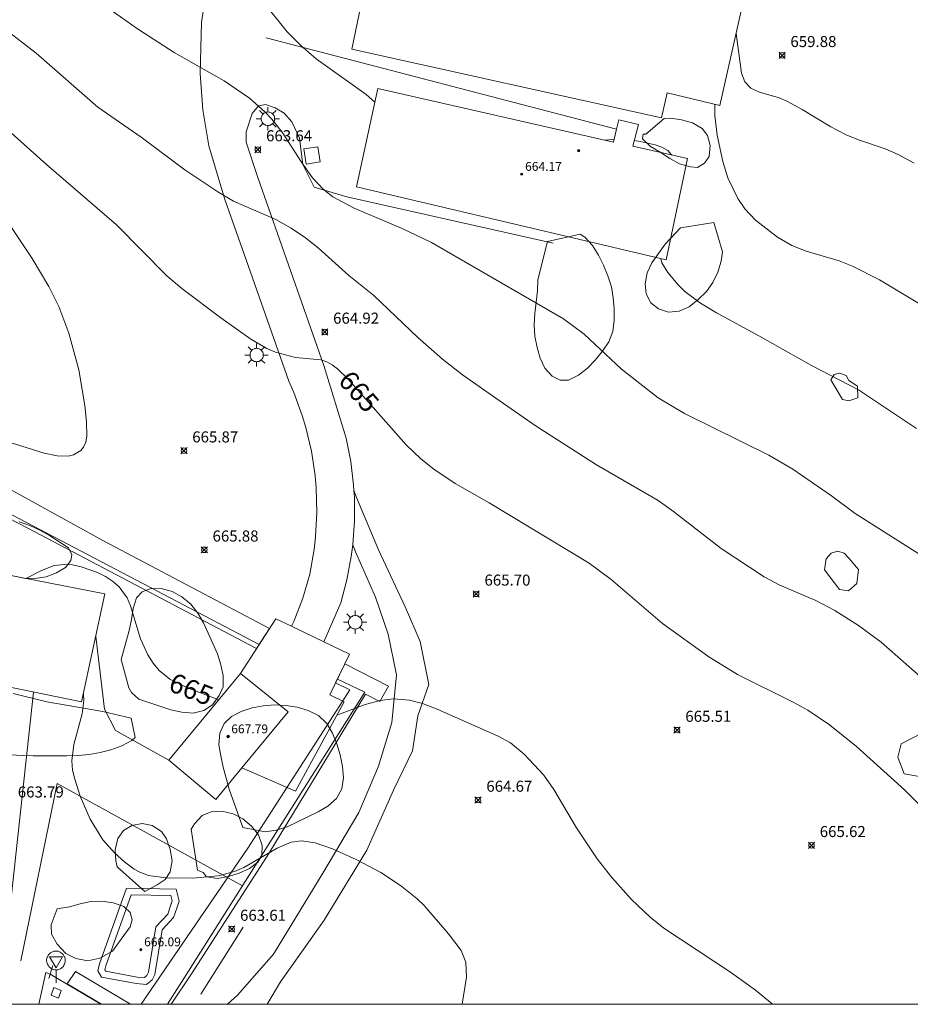
# Model space of a CAD drawing. Units: millimetres. Extents: x 421000 to 422003, y 4485000 to 4485501.
# Drawn here: x 421580 to 421661, y 4485000 to 4485089 of the extents above; entities that cross this region are included whole.
import ezdxf

# ---------------------------------------------------------------- set-up
doc = ezdxf.new("R2010")
doc.units = ezdxf.units.MM
doc.header["$MEASUREMENT"] = 0
for name, color, linetype, lineweight in [('1', 7, 'Continuous', 9), ('f030026l_camino', 50, 'Continuous', 9), ('f040024s_piscina', 140, 'Continuous', 9), ('f050002l_curvanivel_cgn', 23, 'Continuous', 9), ('f050002l_curvanivel_mae', 213, 'Continuous', 9), ('f050008p_puntocotaterreno', 7, 'Continuous', 9), ('f050009p_puntocotaconstruccionelevada', 211, 'Continuous', 9), ('f060140s_arboladourbano', 92, 'Continuous', 9), ('f070045l_muro_mur', 30, 'MURO2', 9), ('f070047l_seto', 91, 'Continuous', 9), ('f070048l_alambrada', 7, 'ALAMBRADA_3', 9), ('f070056s_edificacion_edi', 240, 'Continuous', 9), ('f070057s_edificacionligera', 11, 'Continuous', 9), ('f070058l_elementoconstruido_bordillo', 30, 'Continuous', 9), ('f081055p_farola', 7, 'Continuous', 9), ('f081061l_panelpublicitario', 7, 'Continuous', 9), ('f081068p_senal', 7, 'Continuous', 9), ('HOJAS', 7, 'Continuous', 9)]:
    doc.layers.add(name, color=color, linetype=linetype, lineweight=lineweight)
doc.styles.get("Standard").update_dxf_attribs({"font": 'arial.ttf'})
doc.styles.add('Style-s7210005_h', font='txt')
doc.linetypes.add('ALAMBRADA_3', pattern='A,6.1e-05,[1,alambrada_3.shx,S=1,R=0,X=0,Y=0],-6.119413', length=6.119474)
doc.linetypes.add('MURO2', pattern='A,3.1e-05,[1,muro2.shx,S=1,R=0,X=0,Y=0],-3.058844', length=3.058875)

# ---------------------------------------------------------------- blocks, each defined once
blk = doc.blocks.new('TVK2815S_ACAD_1_FMEBLOCK1')
at = {"layer": 'HOJAS'}
blk.add_lwpolyline([(-500, 250), (500, 250), (500, -250), (-500, -250)], close=True, dxfattribs=at)
blk = doc.blocks.new('punto_cota')
at = {"layer": 'f050008p_puntocotaterreno'}
for points in [[(0, 0), (-0.283, 0.283)], [(0, 0), (-0.283, -0.283)], [(0, 0), (0.283, 0.283)], [(0, 0), (0.283, -0.283)]]:
    blk.add_lwpolyline(points, dxfattribs=at)
blk.add_circle((0, 0), 0.25, dxfattribs=at)
blk = doc.blocks.new('punto_cota_construccion_elevada')
at = {"layer": 'f050009p_puntocotaconstruccionelevada'}
h = blk.add_hatch(color=256, dxfattribs=at)
h.dxf.hatch_style = 1
edge = h.paths.add_edge_path()
edge.add_arc((0, 0), 0.1, 0, 360)
blk.add_circle((0, 0), 0.1, dxfattribs=at)
blk = doc.blocks.new('farola')
at = {"layer": '1'}
for points in [[(0, 1.05, 0), (0, 0.6, 0)], [(-1.05, 0, 0), (-0.59, 0, 0)], [(-0.75, 0.75, 0), (-0.42, 0.42, 0)], [(0.01, 0.61, 0), (0.09, 0.6, 0), (0.16, 0.58, 0), (0.24, 0.57, 0), (0.3, 0.52, 0), (0.37, 0.49, 0), (0.43, 0.43, 0), (0.48, 0.39, 0), (0.52, 0.31, 0), (0.57, 0.25, 0), (0.6, 0.18, 0), (0.61, 0.1, 0), (0.61, 0.03, 0), (0.61, -0.03, 0), (0.61, -0.11, 0), (0.6, -0.18, 0), (0.57, -0.26, 0), (0.52, -0.32, 0), (0.48, -0.39, 0), (0.43, -0.44, 0), (0.37, -0.5, 0), (0.3, -0.53, 0), (0.24, -0.57, 0), (0.16, -0.59, 0), (0.09, -0.6, 0), (0, -0.62, 0), (-0.06, -0.6, 0), (-0.14, -0.59, 0), (-0.21, -0.57, 0), (-0.27, -0.53, 0), (-0.35, -0.5, 0), (-0.41, -0.44, 0), (-0.45, -0.39, 0), (-0.5, -0.32, 0), (-0.54, -0.26, 0), (-0.57, -0.18, 0), (-0.59, -0.11, 0), (-0.59, -0.03, 0), (-0.59, 0.03, 0), (-0.59, 0.1, 0), (-0.57, 0.18, 0), (-0.54, 0.25, 0), (-0.5, 0.31, 0), (-0.45, 0.39, 0), (-0.41, 0.43, 0), (-0.35, 0.49, 0), (-0.27, 0.52, 0), (-0.21, 0.57, 0), (-0.14, 0.58, 0), (-0.06, 0.6, 0), (0.01, 0.61, 0)], [(0.75, 0.75, 0), (0.43, 0.43, 0)], [(1.05, 0, 0), (0.61, 0, 0)], [(-0.75, -0.74, 0), (-0.42, -0.41, 0)], [(0, -1.05, 0), (0, -0.62, 0)], [(0.75, -0.75, 0), (0.43, -0.44, 0)]]:
    blk.add_polyline3d(points, dxfattribs=at)
blk = doc.blocks.new('señal')
at = {"layer": 'f081068p_senal'}
for points in [[(0, 2.869, 0), (0.102, 2.852, 0), (0.205, 2.852, 0), (0.307, 2.8, 0), (0.376, 2.766, 0), (0.478, 2.715, 0), (0.563, 2.647, 0), (0.632, 2.561, 0), (0.683, 2.493, 0), (0.734, 2.391, 0), (0.785, 2.305, 0), (0.82, 2.203, 0), (0.837, 2.1, 0), (0.837, 1.981, 0), (0.82, 1.878, 0), (0.785, 1.776, 0), (0.768, 1.69, 0), (0.717, 1.588, 0), (0.666, 1.486, 0), (0.581, 1.417, 0), (0.512, 1.366, 0), (0.427, 1.281, 0), (0.324, 1.229, 0), (0.256, 1.212, 0), (0.154, 1.178, 0), (0.051, 1.161, 0), (-0.051, 1.161, 0), (-0.154, 1.178, 0), (-0.256, 1.212, 0), (-0.342, 1.229, 0), (-0.444, 1.281, 0), (-0.512, 1.366, 0), (-0.598, 1.417, 0), (-0.666, 1.486, 0), (-0.717, 1.588, 0), (-0.768, 1.69, 0), (-0.803, 1.776, 0), (-0.82, 1.878, 0), (-0.854, 1.981, 0), (-0.854, 2.1, 0), (-0.82, 2.203, 0), (-0.803, 2.305, 0), (-0.751, 2.391, 0), (-0.7, 2.493, 0), (-0.649, 2.561, 0), (-0.563, 2.647, 0), (-0.495, 2.715, 0), (-0.393, 2.766, 0), (-0.307, 2.8, 0), (-0.205, 2.852, 0), (-0.102, 2.852, 0), (0, 2.869, 0)], [(0, 1.366, 0), (-0.598, 2.356, 0), (0.581, 2.339, 0), (0, 1.366, 0)], [(0, 1.161, 0), (0, 0, 0)]]:
    blk.add_polyline3d(points, dxfattribs=at)

msp = doc.modelspace()

# ---------------------------------------------------------------- linework, layer by layer
at = {"layer": 'f030026l_camino'}
msp.add_line((421599.127, 4485000), (421600.052, 4485000.83), dxfattribs=at)
for points in [[(421602.726, 4485000, 0), (421603.942, 4485002.02, 0), (421607.892, 4485007.61, 0), (421611.752, 4485013.94, 0), (421614.162, 4485019.37, 0), (421615.892, 4485022.94, 0), (421616.372, 4485026.11, 0), (421617.382, 4485028.94, 0), (421616.582, 4485032.84, 0), (421615.222, 4485035.99, 0), (421612.802, 4485041.13, 0), (421610.812, 4485045.89, 0), (421610.593, 4485046.515, 0), (421610.593, 4485046.515, 0)], [(421610.479, 4485041.577, 0), (421610.742, 4485040.97, 0), (421612.552, 4485036.85, 0), (421613.702, 4485033.5, 0), (421614.432, 4485029.83, 0), (421614.012, 4485025.51, 0), (421612.822, 4485021.55, 0), (421611.032, 4485017.37, 0), (421607.762, 4485011.86, 0), (421603.312, 4485004.53, 0), (421600.052, 4485000.83, 0)]]:
    msp.add_polyline3d(points, dxfattribs=at)
at = {"layer": 'f040024s_piscina'}
msp.add_polyline3d([(421588.127, 4485003.479, 0), (421590.398, 4485009.914, 0), (421594.008, 4485009.838, 0), (421594.134, 4485009.359, 0), (421593.982, 4485008.905, 0), (421593.73, 4485008.173, 0), (421592.645, 4485007.012, 0), (421591.989, 4485002.898, 0), (421591.837, 4485002.596, 0), (421591.61, 4485002.419, 0), (421590.954, 4485002.469, 0), (421588.102, 4485002.999, 0), (421588.026, 4485003.126, 0)], close=True, dxfattribs=at)
at = {"layer": 'f050002l_curvanivel_cgn'}
for points in [[(421612.493, 4485081.67, 662), (421611.687, 4485082.366, 662), (421607.155, 4485085.579, 662), (421605.77, 4485086.792, 662), (421604.552, 4485088.038, 662), (421602.203, 4485090.959, 662), (421599.163, 4485094.151, 662), (421598.515, 4485095.03, 662), (421598, 4485095.967, 662), (421597.396, 4485097.647, 662), (421596.414, 4485101.568, 662), (421596.044, 4485102.346, 662), (421595.525, 4485102.953, 662), (421594.86, 4485103.289, 662), (421594.351, 4485103.336, 662), (421593.916, 4485103.269, 662), (421593.069, 4485102.896, 662), (421592.31, 4485102.273, 662)], [(421662.655, 4485040.206, 663), (421656.003, 4485044.435, 663), (421653.854, 4485046.037, 663), (421650.333, 4485048.445, 663), (421648.18, 4485049.706, 663), (421640.544, 4485053.477, 663), (421638.145, 4485054.896, 663), (421634.832, 4485057.504, 663), (421631.44, 4485060.673, 663), (421629.58, 4485062.062, 663), (421617.605, 4485068.962, 663), (421614.97, 4485070.238, 663), (421610.595, 4485072.068, 663), (421608.684, 4485073.095, 663), (421607.799, 4485073.788, 663), (421606.836, 4485074.812, 663), (421605.832, 4485076.216, 663), (421604.073, 4485078.955, 663), (421603.146, 4485080.123, 663), (421602.514, 4485080.794, 663), (421601.13, 4485082.021, 663), (421598.833, 4485083.594, 663), (421594.313, 4485086.157, 663), (421590.994, 4485088.288, 663), (421587.908, 4485090.474, 663)], [(421665.893, 4485026.139, 664), (421658.329, 4485032.793, 664), (421656.305, 4485034.28, 664), (421654.157, 4485035.661, 664), (421652.417, 4485036.542, 664), (421649.153, 4485037.951, 664), (421647.761, 4485038.704, 664), (421643.852, 4485041.267, 664), (421639.536, 4485044.612, 664), (421638.14, 4485045.6, 664), (421632.563, 4485048.827, 664), (421627.106, 4485052.338, 664), (421623.747, 4485054.645, 664), (421620.41, 4485056.987, 664), (421618.608, 4485058.386, 664), (421616.366, 4485060.369, 664), (421612.386, 4485064.15, 664), (421610.123, 4485065.974, 664), (421607.35, 4485068.465, 664), (421606.204, 4485069.388, 664), (421604.898, 4485070.27, 664), (421603.509, 4485071.033, 664), (421599.689, 4485072.687, 664), (421598.249, 4485073.547, 664), (421595.26, 4485075.539, 664), (421591.314, 4485078.488, 664), (421587.388, 4485081.218, 664), (421581.799, 4485086.106, 664), (421578.753, 4485088.441, 664)], [(421662.113, 4485063.226, 661), (421658.191, 4485065.573, 661), (421655.76, 4485066.802, 661), (421654.527, 4485067.308, 661), (421651.561, 4485068.174, 661), (421650.242, 4485068.691, 661), (421648.941, 4485069.431, 661), (421646.965, 4485070.981, 661), (421646.001, 4485072.001, 661), (421645.359, 4485072.931, 661), (421644.464, 4485074.81, 661), (421643.997, 4485076.287, 661), (421643.478, 4485078.689, 661), (421643.275, 4485080.459, 661), (421643.29, 4485081.475, 661)], [(421634.156, 4485078.303, 662), (421633.446, 4485078.235, 662), (421633.339, 4485078.213, 662)], [(421639.371, 4485076.882, 662), (421639.359, 4485076.902, 662), (421639.006, 4485077.276, 662), (421638.49, 4485077.581, 662), (421637.881, 4485077.794, 662), (421636.5, 4485078.113, 662), (421635.993, 4485078.185, 662)], [(421575.766, 4485052.007, 666), (421582.533, 4485049.894, 666), (421583.717, 4485049.636, 666), (421584.709, 4485049.627, 666), (421585.193, 4485049.743, 666), (421585.845, 4485050.144, 666), (421586.085, 4485050.438, 666), (421586.29, 4485050.894, 666), (421586.388, 4485051.449, 666), (421586.357, 4485052.735, 666), (421586.208, 4485054.212, 666), (421585.675, 4485057.433, 666), (421584.773, 4485060.755, 666), (421583.85, 4485063.18, 666), (421582.949, 4485064.981, 666), (421581.429, 4485067.524, 666), (421579.443, 4485070.509, 666)], [(421661.537, 4485052.12, 662), (421656.299, 4485055.608, 662), (421652.046, 4485057.824, 662), (421647.316, 4485060.494, 662), (421643.434, 4485062.578, 662), (421641.978, 4485063.464, 662), (421640.551, 4485064.533, 662), (421639.944, 4485065.122, 662), (421639.011, 4485066.232, 662), (421638.479, 4485067.132, 662), (421638.375, 4485067.499, 662)], [(421586.082, 4485028.114, 664), (421586.099, 4485028.065, 664), (421586.137, 4485027.51, 664), (421585.985, 4485026.294, 664), (421585.207, 4485023.532, 664), (421585.023, 4485022.038, 664), (421585.108, 4485021.205, 664), (421585.299, 4485020.369, 664), (421585.804, 4485018.826, 664), (421586.695, 4485016.767, 664), (421587.848, 4485014.897, 664), (421588.901, 4485013.709, 664), (421589.841, 4485012.852, 664), (421590.668, 4485012.236, 664), (421591.189, 4485011.955, 664), (421591.989, 4485011.67, 664), (421593.561, 4485011.436, 664), (421595.994, 4485011.42, 664), (421598.301, 4485011.635, 664), (421599.762, 4485012.023, 664), (421600.606, 4485012.373, 664), (421603.647, 4485014.14, 664), (421604.918, 4485014.673, 664), (421605.843, 4485014.795, 664), (421607.067, 4485014.628, 664), (421608.643, 4485014.075, 664), (421610.801, 4485013.118, 664), (421613.029, 4485011.917, 664), (421614.794, 4485010.761, 664), (421616.313, 4485009.56, 664), (421616.957, 4485008.941, 664), (421619.162, 4485006.372, 664), (421620.293, 4485004.874, 664), (421620.714, 4485003.8, 664), (421620.784, 4485002.461, 664), (421620.378, 4485000, 664)]]:
    msp.add_polyline3d(points, dxfattribs=at)
at = {"layer": 'f050002l_curvanivel_mae'}
msp.add_line((421604.215, 4485025.986, 665), (421604.215, 4485025.986, 665), dxfattribs=at)
for points in [[(421661.339, 4485076.129, 660), (421659.89, 4485076.935, 660), (421658.72, 4485077.448, 660), (421656.295, 4485078.259, 660), (421655.164, 4485078.716, 660), (421653.797, 4485079.426, 660), (421651.2, 4485081.013, 660), (421649.8, 4485081.75, 660), (421649.109, 4485082.041, 660), (421647.33, 4485082.563, 660), (421646.541, 4485082.917, 660), (421645.994, 4485083.494, 660), (421645.685, 4485084.298, 660), (421645.198, 4485087.888, 660)], [(421665.125, 4485014.746, 665), (421660.459, 4485019.429, 665), (421656.104, 4485023.33, 665), (421653.67, 4485025.287, 665), (421651.694, 4485026.616, 665), (421650.364, 4485027.358, 665), (421645.322, 4485029.868, 665), (421642.724, 4485031.463, 665), (421638.539, 4485034.464, 665), (421633.882, 4485038.452, 665), (421631.881, 4485039.926, 665), (421622.849, 4485045.392, 665), (421619.752, 4485047.151, 665), (421617.84, 4485048.431, 665), (421616.653, 4485049.368, 665), (421615.327, 4485050.639, 665), (421610.024, 4485056.625, 665), (421609.095, 4485057.536, 665), (421608.628, 4485057.884, 665), (421608.142, 4485058.153, 665), (421607.579, 4485058.343, 665), (421605.31, 4485058.542, 665), (421603.481, 4485059.03, 665), (421602.7, 4485059.378, 665), (421601.245, 4485060.22, 665), (421598.526, 4485062.13, 665), (421595.001, 4485064.804, 665), (421593.634, 4485065.952, 665), (421589.072, 4485070.554, 665), (421582.75, 4485076.016, 665), (421575.762, 4485082.234, 665)], [(421580.883, 4485038.548, 665), (421582.282, 4485039.283, 665), (421583.445, 4485039.707, 665), (421584.343, 4485039.821, 665), (421585.107, 4485039.77, 665), (421585.869, 4485039.612, 665), (421587.365, 4485039.078, 665), (421588.076, 4485038.723, 665), (421588.735, 4485038.302, 665), (421589.317, 4485037.801, 665), (421590.04, 4485036.788, 665), (421590.346, 4485036.057, 665), (421591.251, 4485033.094, 665), (421591.92, 4485031.632, 665), (421592.394, 4485030.894, 665), (421592.948, 4485030.229, 665), (421593.928, 4485029.423, 665), (421595.504, 4485028.655, 665), (421598.341, 4485027.552, 665)], [(421609.051, 4485026.181, 665), (421611.599, 4485027.124, 665), (421612.956, 4485027.501, 665), (421614.178, 4485027.65, 665), (421615.631, 4485027.539, 665), (421616.794, 4485027.224, 665), (421618.125, 4485026.703, 665), (421623.638, 4485024.278, 665), (421624.766, 4485023.658, 665), (421626.019, 4485022.637, 665), (421627.787, 4485020.756, 665), (421628.694, 4485019.447, 665), (421630.751, 4485015.972, 665), (421632.63, 4485013.175, 665), (421633.946, 4485011.478, 665), (421635.743, 4485009.494, 665), (421637.418, 4485007.903, 665), (421638.647, 4485006.896, 665), (421644.703, 4485002.913, 665), (421646.966, 4485001.281, 665), (421648.483, 4485000.028, 665), (421648.509, 4485000, 665)]]:
    msp.add_polyline3d(points, dxfattribs=at)
at = {"layer": 'f060140s_arboladourbano'}
for points in [[(421637.023, 4485078.77, 0), (421638.693, 4485080.17, 0), (421639.263, 4485080.2, 0), (421640.273, 4485080.07, 0), (421641.253, 4485079.78, 0), (421642.143, 4485079.29, 0), (421642.623, 4485078.64, 0), (421642.853, 4485077.74, 0), (421642.753, 4485076.75, 0), (421642.353, 4485076.13, 0), (421641.693, 4485075.74, 0), (421641.083, 4485075.8, 0), (421640.083, 4485076.07, 0), (421639.213, 4485076.57, 0), (421638.333, 4485077.13, 0), (421637.463, 4485077.65, 0), (421636.723, 4485078.34, 0), (421636.773, 4485078.76, 0)], [(421643.193, 4485070.77, 0), (421643.963, 4485068.11, 0), (421643.843, 4485067.28, 0), (421643.543, 4485066.28, 0), (421643.093, 4485065.35, 0), (421642.513, 4485064.52, 0), (421641.783, 4485063.79, 0), (421640.953, 4485063.15, 0), (421640.043, 4485062.73, 0), (421639.093, 4485062.66, 0), (421638.183, 4485062.94, 0), (421637.483, 4485063.51, 0), (421637.053, 4485064.3, 0), (421636.963, 4485065.21, 0), (421637.153, 4485066.22, 0), (421637.573, 4485067.13, 0), (421638.793, 4485068.8, 0), (421640.163, 4485070.3, 0)], [(421628.123, 4485069.06, 0), (421631.093, 4485069.7, 0), (421631.503, 4485069.43, 0), (421632.203, 4485068.68, 0), (421632.743, 4485067.81, 0), (421633.193, 4485066.9, 0), (421633.593, 4485065.94, 0), (421633.903, 4485064.94, 0), (421634.083, 4485063.95, 0), (421634.163, 4485062.95, 0), (421634.163, 4485061.92, 0), (421634.043, 4485060.91, 0), (421633.672, 4485059.96, 0), (421633.112, 4485059.11, 0), (421632.452, 4485058.31, 0), (421631.732, 4485057.59, 0), (421630.932, 4485056.94, 0), (421630.022, 4485056.5, 0), (421629.262, 4485056.51, 0), (421628.552, 4485056.86, 0), (421627.892, 4485057.57, 0), (421627.463, 4485058.49, 0), (421627.173, 4485059.45, 0), (421626.983, 4485060.47, 0), (421626.913, 4485061.51, 0), (421626.973, 4485062.52, 0), (421627.223, 4485064.57, 0), (421627.233, 4485065.58, 0)], [(421656.202, 4485055.95, 663.86), (421656.222, 4485054.9, 663.86), (421655.412, 4485054.63, 663.86), (421654.852, 4485054.75, 663.86), (421653.782, 4485056.53, 663.86), (421654.082, 4485057, 663.86), (421654.582, 4485057.13, 663.86), (421655.172, 4485056.92, 663.86), (421655.402, 4485056.48, 663.86)], [(421656.292, 4485039.36, 0), (421656.142, 4485038.09, 0), (421655.372, 4485037.43, 0), (421654.582, 4485037.55, 0), (421653.222, 4485039.33, 0), (421653.362, 4485040.31, 0), (421653.802, 4485040.84, 0), (421654.412, 4485041.03, 0), (421655.002, 4485040.85, 0), (421655.412, 4485040.37, 0)], [(421590.212, 4485028.64, 0), (421589.492, 4485031.21, 0), (421590.222, 4485033.85, 0), (421590.452, 4485034.84, 0), (421590.592, 4485035.84, 0), (421590.882, 4485036.8, 0), (421591.402, 4485037.35, 0), (421592.132, 4485037.62, 0), (421593.132, 4485037.63, 0), (421594.122, 4485037.37, 0), (421595.002, 4485036.88, 0), (421595.802, 4485036.21, 0), (421596.442, 4485035.41, 0), (421596.962, 4485034.53, 0), (421598.242, 4485031.71, 0), (421598.542, 4485030.73, 0), (421598.752, 4485029.75, 0), (421598.742, 4485028.73, 0), (421598.392, 4485027.95, 0), (421597.792, 4485027.12, 0), (421596.992, 4485026.59, 0), (421596.012, 4485026.36, 0), (421595.002, 4485026.43, 0), (421593.992, 4485026.66, 0), (421591.102, 4485027.62, 0), (421590.452, 4485028.22, 0)], [(421600.532, 4485016.01, 0), (421599.292, 4485019.47, 0), (421598.732, 4485021.48, 0), (421598.522, 4485022.49, 0), (421598.352, 4485023.5, 0), (421598.432, 4485024.53, 0), (421598.842, 4485025.43, 0), (421599.492, 4485026.04, 0), (421600.382, 4485026.51, 0), (421601.362, 4485026.84, 0), (421602.382, 4485027.03, 0), (421603.382, 4485027.1, 0), (421604.432, 4485027.04, 0), (421605.432, 4485026.9, 0), (421606.442, 4485026.61, 0), (421607.372, 4485026.13, 0), (421608.132, 4485025.41, 0), (421608.662, 4485024.54, 0), (421609.052, 4485023.58, 0), (421609.352, 4485022.58, 0), (421609.552, 4485021.54, 0), (421609.632, 4485020.51, 0), (421609.482, 4485019.49, 0), (421609.012, 4485018.63, 0), (421608.232, 4485017.93, 0), (421607.362, 4485017.42, 0), (421604.532, 4485016.07, 0), (421603.552, 4485015.76, 0), (421602.552, 4485015.62, 0)], [(421660.422, 4485020.849, 665.89), (421659.862, 4485022.379, 665.89), (421660.162, 4485023.589, 665.89), (421662.152, 4485024.599, 665.89), (421662.832, 4485024.349, 665.89), (421663.362, 4485023.779, 665.89), (421663.682, 4485022.939, 665.89), (421663.632, 4485022.089, 665.89), (421663.222, 4485021.149, 665.89), (421662.642, 4485020.699, 665.89), (421661.952, 4485020.599, 665.89)], [(421596.432, 4485012.15, 0), (421595.852, 4485015.85, 0), (421596.142, 4485016.34, 0), (421596.852, 4485017.08, 0), (421597.662, 4485017.43, 0), (421598.632, 4485017.47, 0), (421599.642, 4485017.25, 0), (421600.532, 4485016.78, 0), (421601.322, 4485016.14, 0), (421601.932, 4485015.33, 0), (421602.282, 4485014.38, 0), (421602.252, 4485013.48, 0), (421601.882, 4485012.88, 0), (421601.122, 4485012.3, 0), (421600.182, 4485011.87, 0), (421599.222, 4485011.57, 0), (421598.222, 4485011.39, 0), (421597.232, 4485011.55, 0), (421596.942, 4485011.94, 0)], [(421591.662, 4485010.21, 667.47), (421589.132, 4485012.43, 667.47), (421589.012, 4485012.98, 667.47), (421588.952, 4485013.99, 667.47), (421589.192, 4485015, 667.47), (421589.712, 4485015.73, 667.47), (421590.472, 4485016.19, 667.47), (421591.412, 4485016.36, 667.47), (421592.302, 4485016.18, 667.47), (421593.162, 4485015.65, 667.47), (421593.602, 4485014.97, 667.47), (421593.932, 4485014, 667.47), (421594.112, 4485012.98, 667.47), (421593.952, 4485011.98, 667.47), (421593.492, 4485011.29, 667.47), (421592.762, 4485010.8, 667.47)], [(421589.502, 4485005.9, 0), (421588.712, 4485004.8, 0), (421587.582, 4485004.18, 0), (421586.492, 4485003.95, 0), (421585.402, 4485004.15, 0), (421584.482, 4485004.6, 0), (421583.712, 4485005.43, 0), (421583.192, 4485006.36, 0), (421583.162, 4485007.2, 0), (421583.712, 4485008.65, 0), (421584.812, 4485008.81, 0), (421585.782, 4485009.11, 0), (421586.762, 4485009.32, 0), (421587.762, 4485009.34, 0), (421588.772, 4485009.19, 0), (421589.752, 4485008.86, 0), (421590.322, 4485008.3, 0), (421590.492, 4485007.66, 0), (421590.312, 4485007, 0)]]:
    msp.add_polyline3d(points, close=True, dxfattribs=at)
for points in [[(421580.272, 4485043.68, 0), (421581.222, 4485043.34, 0), (421582.152, 4485042.93, 0), (421583.022, 4485042.43, 0), (421584.722, 4485041.31, 0), (421585.042, 4485040.69, 0), (421584.932, 4485040.17, 0), (421584.452, 4485039.54, 0), (421583.652, 4485039.05, 0), (421582.712, 4485038.68, 0), (421581.712, 4485038.54, 0), (421580.692, 4485038.58, 0), (421579.692, 4485038.79, 0)], [(421579.722, 4485028.12, 0), (421582.762, 4485027.37, 0), (421587.852, 4485026.51, 0), (421590.422, 4485025.91, 0), (421590.762, 4485024.16, 0), (421590.462, 4485023.89, 0), (421589.562, 4485023.41, 0), (421588.582, 4485023.05, 0), (421587.612, 4485022.8, 0), (421586.602, 4485022.62, 0), (421585.572, 4485022.53, 0), (421584.572, 4485022.5, 0), (421583.562, 4485022.48, 0), (421581.532, 4485022.5, 0), (421580.532, 4485022.52, 0), (421579.522, 4485022.59, 0)]]:
    msp.add_polyline3d(points, dxfattribs=at)
at = {"layer": 'f070045l_muro_mur'}
for p, q in [((421602.643, 4485087.49, 662.353), (421634.373, 4485079.21, 661.801)), ((421579.132, 4485005.75), (421581.559, 4485028.265)), ((421582.942, 4485002.33, 663.648), (421583.312, 4485003.5, 663.648))]:
    msp.add_line(p, q, dxfattribs=at)
for points in [[(421628.643, 4485068.9, 662.301), (421609.943, 4485073.1, 663.664), (421606.983, 4485073.98, 664.24), (421605.953, 4485076.03, 664.24), (421605.643, 4485078.39, 663.252)], [(421583.412, 4485001.51, 663.648), (421583.162, 4485000.82, 663.648), (421583.832, 4485000.57, 663.648), (421584.082, 4485001.26, 663.648), (421583.412, 4485001.51, 663.648)]]:
    msp.add_polyline3d(points, dxfattribs=at)
at = {"layer": 'f070047l_seto'}
msp.add_line((421595.922, 4485002.86), (421594.039, 4485000), dxfattribs=at)
for points in [[(421519.793, 4485068.381, 0), (421520.553, 4485069.851, 0), (421537.193, 4485059.521, 0), (421541.743, 4485065.361, 0), (421565.603, 4485054.221, 0), (421587.832, 4485041.99, 0), (421602.935, 4485034.027, 0), (421601.772, 4485032.21, 0), (421581.062, 4485043.1, 0), (421557.513, 4485055.251, 0), (421542.003, 4485062.971, 0), (421538.033, 4485057.161, 0), (421519.793, 4485068.381, 0)], [(421591.329, 4485000, 0), (421593.922, 4485003.8, 0), (421600.982, 4485014.14, 0), (421609.574, 4485027.47, 0), (421610.212, 4485028.46, 0), (421608.927, 4485029.105, 0), (421609.759, 4485030.826, 0), (421613.732, 4485028.8, 0), (421612.942, 4485027.41, 0), (421611.622, 4485028.06, 0), (421602.872, 4485013.66, 0), (421595.922, 4485002.86, 0)], [(421587.728, 4485000, 0), (421584.622, 4485001.85, 0), (421585.382, 4485002.98, 0), (421590.343, 4485000, 0)]]:
    msp.add_polyline3d(points, dxfattribs=at)
at = {"layer": 'f070048l_alambrada'}
msp.add_line((421587.657, 4485000, 663.71), (421583.072, 4485002.74, 663.648), dxfattribs=at)
for points in [[(421536.183, 4485058.121, 665.632), (421538.279, 4485056.802, 666.192), (421543.06, 4485063.431, 666.179), (421602.011, 4485032.583, 665.601)], [(421609.089, 4485029.44, 665.601), (421611.572, 4485028.24, 665.643), (421595.602, 4485003.01, 663.769), (421593.699, 4485000, 663.769)]]:
    msp.add_polyline3d(points, dxfattribs=at)
at = {"layer": 'f070056s_edificacion_edi'}
for points in [[(421638.443, 4485080.241, 661.821), (421610.384, 4485086.461, 662.181), (421613.224, 4485100.151, 661.157), (421624.984, 4485097.321, 661.099), (421625.494, 4485099.731, 661.099), (421628.414, 4485098.981, 660.888), (421627.894, 4485096.541, 661.401), (421641.324, 4485093.351, 661.466), (421640.964, 4485091.361, 661.466), (421645.724, 4485090.211, 661.466), (421643.723, 4485081.371, 661.821), (421638.963, 4485082.511, 661.821)], [(421638.873, 4485067.381, 662.11), (421610.823, 4485074.001, 663.664), (421612.764, 4485082.911, 662.181), (421634.093, 4485078.041, 661.801), (421634.373, 4485079.211, 661.801), (421634.583, 4485080.051, 661.801), (421636.373, 4485079.631, 661.801), (421635.863, 4485077.691, 661.801), (421640.803, 4485076.551, 662.11)], [(421585.923, 4485027.371, 664.478), (421556.613, 4485033.372, 663.22), (421558.733, 4485042.882, 664.905), (421561.241, 4485042.391, 664.992), (421588.023, 4485037.151, 665.927)], [(421603.5, 4485034.908, 665.601), (421604.929, 4485034.217, 665.601), (421607.849, 4485032.805, 665.601), (421610.173, 4485031.681, 665.601), (421608.4, 4485028.016, 665.601), (421609.708, 4485027.383, 665.601), (421605.288, 4485019.296, 665.601), (421600.435, 4485021.399, 665.601), (421604.623, 4485026.481, 665.601), (421600.313, 4485029.931, 665.601)], [(421598.073, 4485018.531, 664.955), (421593.833, 4485022.111, 664.726), (421600.313, 4485029.931, 665.601), (421604.623, 4485026.481, 664.955), (421600.435, 4485021.399, 664.955)]]:
    msp.add_polyline3d(points, close=True, dxfattribs=at)
at = {"layer": 'f070057s_edificacionligera'}
msp.add_polyline3d([(421607.53, 4485076.26, 0), (421607.318, 4485077.623, 0), (421606.038, 4485077.424, 0), (421606.25, 4485076.061, 0)], close=True, dxfattribs=at)
at = {"layer": 'f070058l_elementoconstruido_bordillo'}
for points in [[(421604.929, 4485034.217, 665.57), (421605.152, 4485034.66, 665.57), (421605.962, 4485036.77, 665.66), (421606.582, 4485038.95, 665.7), (421606.982, 4485041.18, 665.78), (421607.112, 4485042.31, 665.78), (421607.222, 4485044.53, 665.79), (421607.162, 4485046.75, 665.65), (421607.062, 4485047.86, 665.57), (421606.732, 4485050.06, 665.43), (421606.223, 4485052.22, 665.34), (421605.903, 4485053.29, 665.29), (421605.143, 4485055.38, 665.21), (421604.703, 4485056.4, 665.08), (421600.813, 4485067.39, 664.37), (421598.883, 4485072.84, 663.97), (421597.453, 4485077.71, 663.61), (421596.893, 4485080.97, 663.38), (421596.663, 4485084.26, 663.06), (421596.793, 4485088.89, 662.68), (421597.403, 4485093, 662.26)], [(421605.643, 4485078.39, 662.81), (421604.953, 4485079.87, 662.6), (421604.263, 4485080.66, 662.62), (421603.443, 4485081.16, 663.2), (421602.573, 4485081.44, 662.82), (421601.953, 4485081.33, 663.01), (421601.363, 4485080.65, 663.21), (421600.823, 4485078.99, 663.5), (421600.823, 4485078.03, 663.41), (421601.883, 4485074.85, 663.77), (421607.853, 4485057.82, 665.1), (421609.892, 4485051.24, 665.55), (421610.302, 4485049.12, 665.47), (421610.562, 4485046.98, 665.52), (421610.593, 4485046.515, 665.59), (421610.632, 4485045.91, 665.59), (421610.642, 4485043.75, 665.65), (421610.482, 4485041.6, 665.68), (421610.342, 4485040.53, 665.66), (421609.942, 4485038.42, 665.69), (421609.392, 4485036.34, 665.66), (421607.849, 4485032.805, 665.51)], [(421587.196, 4485033.298, 664.14), (421587.992, 4485026.71, 664.1), (421588.995, 4485024.777, 664.38), (421593.833, 4485022.111, 664.58)], [(421600.493, 4485010.737, 664), (421583.697, 4485019.981, 663.93), (421580.404, 4485003.945, 663.6)], [(421587.555, 4485003.661, 663.72), (421589.977, 4485010.523, 663.93), (421594.473, 4485010.429, 663.97), (421594.76, 4485009.339, 663.84), (421594.551, 4485008.712, 663.72), (421594.256, 4485007.856, 663.67), (421593.208, 4485006.736, 663.67), (421592.566, 4485002.713, 663.59), (421592.313, 4485002.205, 663.57), (421591.795, 4485001.803, 663.57), (421590.876, 4485001.874, 663.62), (421587.726, 4485002.459, 663.58), (421587.377, 4485003.04, 663.58), (421587.555, 4485003.661, 663.72), (421587.555, 4485003.661, 663.72)], [(421582.039, 4485000, 663.527), (421582.672, 4485002.87, 663.7), (421583.072, 4485002.74, 663.7)]]:
    msp.add_polyline3d(points, dxfattribs=at)
at = {"layer": 'f081061l_panelpublicitario'}
msp.add_line((421596.727, 4485000.933), (421600.565, 4485006.995), dxfattribs=at)

# ---------------------------------------------------------------- block references
at = {"layer": 'f050008p_puntocotaterreno'}
for p in [(421649.373, 4485085.9, 659.88), (421601.883, 4485077.37, 663.64), (421607.953, 4485060.86, 664.92), (421595.193, 4485050.11, 665.87), (421597.032, 4485041.14, 665.88), (421621.662, 4485037.15, 665.7), (421639.852, 4485024.82, 665.51), (421621.832, 4485018.49, 664.67), (421652.032, 4485014.389, 665.62), (421599.522, 4485006.81, 663.61)]:
    msp.add_blockref('punto_cota', p, dxfattribs=at)
at = {"layer": 'f050009p_puntocotaconstruccionelevada'}
for p in [(421630.95, 4485077.274, 662.91), (421625.79, 4485075.146, 664.17), (421599.179, 4485024.231, 667.79), (421599.21, 4485024.264, 667.79), (421591.283, 4485004.955, 666.09)]:
    msp.add_blockref('punto_cota_construccion_elevada', p, dxfattribs=at)
at = {"layer": 'f081055p_farola'}
for p in [(421602.786, 4485080.162), (421601.765, 4485058.772), (421610.695, 4485034.591)]:
    msp.add_blockref('farola', p, dxfattribs=at)
at = {"layer": 'f081068p_senal'}
msp.add_blockref('señal', (421583.607, 4485001.949), dxfattribs=at)
at = {"layer": 'HOJAS'}
msp.add_blockref('TVK2815S_ACAD_1_FMEBLOCK1', (421500, 4485250), dxfattribs=at)

# ---------------------------------------------------------------- texts
at = {"layer": 'f050002l_curvanivel_mae', "char_height": 1.75, "width": 5.25, "attachment_point": 5}
for insert, rotation in [((421611.044, 4485055.473, 665), 311.54619), ((421595.845, 4485028.522, 665), 338.75167)]:
    msp.add_mtext('{\\fRoman|b1|i0;665}', dxfattribs=dict(at, insert=insert, rotation=rotation))
at = {"layer": 'f050008p_puntocotaterreno', "style": 'Style-s7210005_h'}
for s, p in [('659.88', (421650.123, 4485086.65, 659.88)), ('663.64', (421602.633, 4485078.12, 663.64)), ('664.92', (421608.703, 4485061.61, 664.92)), ('665.87', (421595.943, 4485050.86, 665.87)), ('665.88', (421597.782, 4485041.89, 665.88)), ('665.70', (421622.412, 4485037.9, 665.7)), ('665.51', (421640.602, 4485025.57, 665.51)), ('663.79', (421580.142, 4485018.72, 663.79)), ('664.67', (421622.582, 4485019.24, 664.67)), ('665.62', (421652.782, 4485015.139, 665.62)), ('663.61', (421600.272, 4485007.56, 663.61))]:
    msp.add_text(s, height=1, dxfattribs=at).set_placement(p)
at = {"layer": 'f050009p_puntocotaconstruccionelevada', "style": 'Style-s7210005_h'}
for s, p in [('664.17', (421626.09, 4485075.446, 664.17)), ('667.79', (421599.479, 4485024.531, 667.79)), ('666.09', (421591.583, 4485005.255, 666.09))]:
    msp.add_text(s, height=0.8, dxfattribs=at).set_placement(p)

doc.saveas('drawing.dxf')
